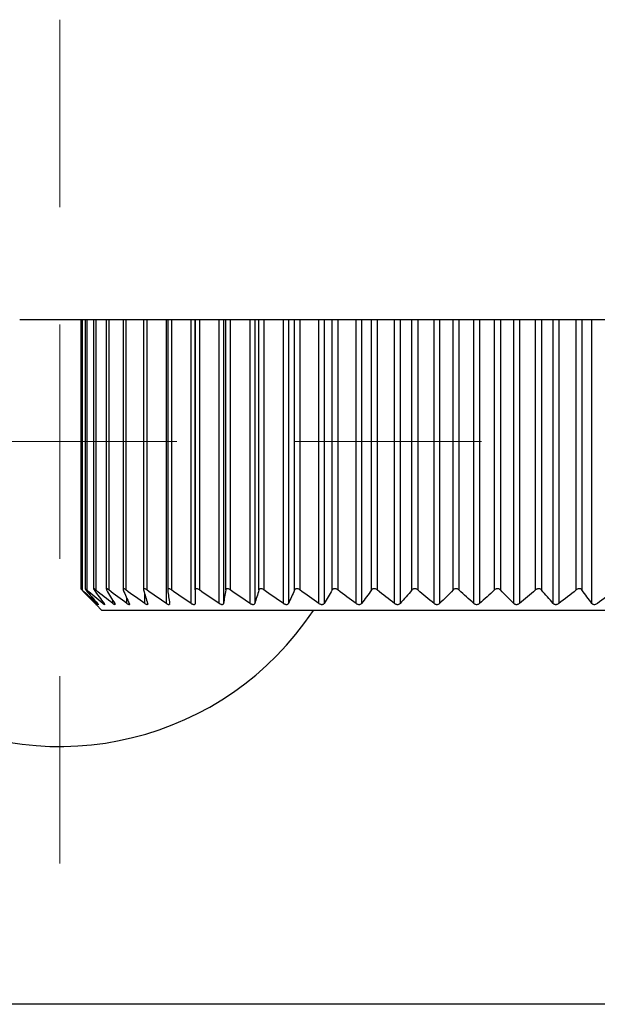
# Model space of a CAD drawing. Units: millimetres. Extents: x 1716 to 10141, y 28 to 3717.
# Drawn here: x 4878 to 4890, y 1581 to 1602 of the extents above; entities that cross this region are included whole.
import ezdxf

# ---------------------------------------------------------------- set-up
doc = ezdxf.new("R2010")
doc.units = ezdxf.units.MM
doc.layers.add('Dimensions', color=8, linetype='Continuous', lineweight=13)

# ---------------------------------------------------------------- blocks, each defined once
blk = doc.blocks.new('SW_CENTERMARKSYMBOL_3')
at = {"layer": 'Dimensions', "color": 0}
for p, q in [((0, 1), (0, 1.8)), ((0, 0), (0, 0.5)), ((-1, 0), (-1.8, 0)), ((0, 0), (-0.5, 0)), ((0, 0), (0, -0.5)), ((0, 0), (0.5, 0)), ((1, 0), (1.8, 0)), ((0, -1), (0, -1.8))]:
    blk.add_line(p, q, dxfattribs=at)

msp = doc.modelspace()

# ---------------------------------------------------------------- linework, layer by layer
at = {"color": 7, "linetype": 'Continuous', "lineweight": 25}
for p, q in [((4959.399, 1595.339), (4877.718, 1595.339)), ((4879.022, 1595.339), (4879.022, 1589.604)), ((4879.114, 1595.339), (4879.114, 1589.603)), ((4879.296, 1595.339), (4879.296, 1589.601)), ((4879.566, 1595.339), (4879.566, 1589.598)), ((4879.923, 1595.339), (4879.923, 1589.594)), ((4880.361, 1595.339), (4880.361, 1589.59)), ((4880.876, 1595.339), (4880.876, 1589.584)), ((4881.46, 1595.339), (4881.46, 1589.287)), ((4881.462, 1589.579), (4881.462, 1595.339)), ((4879.35, 1589.265), (4879.474, 1589.141)), ((4895.468, 1589.141), (4879.474, 1589.141)), ((4899.816, 1580.745), (4837.09, 1580.745))]:
    msp.add_line(p, q, dxfattribs=at)
at = {"color": 8, "linetype": 'Continuous', "lineweight": 25}
for p, q in [((4879.051, 1595.339), (4879.051, 1589.579)), ((4879.15, 1595.339), (4879.15, 1589.579)), ((4879.34, 1595.339), (4879.34, 1589.579)), ((4879.619, 1595.339), (4879.619, 1589.579)), ((4879.985, 1595.339), (4879.985, 1589.579)), ((4880.432, 1595.339), (4880.432, 1589.579)), ((4880.848, 1589.287), (4880.848, 1595.339)), ((4880.956, 1595.339), (4880.956, 1589.579)), ((4881.38, 1589.287), (4881.38, 1595.339)), ((4881.552, 1595.339), (4881.552, 1589.579)), ((4881.978, 1589.287), (4881.978, 1595.339)), ((4882.067, 1595.339), (4882.067, 1589.287)), ((4882.114, 1589.579), (4882.114, 1595.339)), ((4882.212, 1595.339), (4882.212, 1589.579)), ((4882.636, 1589.287), (4882.636, 1595.339)), ((4882.733, 1595.339), (4882.733, 1589.287)), ((4882.824, 1589.579), (4882.824, 1595.339)), ((4882.93, 1595.339), (4882.93, 1589.579)), ((4883.348, 1589.287), (4883.348, 1595.339)), ((4883.451, 1595.339), (4883.451, 1589.287)), ((4883.585, 1589.579), (4883.585, 1595.339)), ((4883.698, 1595.339), (4883.698, 1589.579)), ((4884.104, 1589.287), (4884.104, 1595.339)), ((4884.214, 1595.339), (4884.214, 1589.287)), ((4884.389, 1589.579), (4884.389, 1595.339)), ((4884.507, 1595.339), (4884.507, 1589.579)), ((4884.898, 1589.287), (4884.898, 1595.339)), ((4885.011, 1595.339), (4885.011, 1589.287)), ((4885.227, 1589.579), (4885.227, 1595.339)), ((4885.349, 1595.339), (4885.349, 1589.579)), ((4885.719, 1589.287), (4885.719, 1595.339)), ((4885.836, 1595.339), (4885.836, 1589.287)), ((4886.089, 1589.579), (4886.089, 1595.339)), ((4886.214, 1595.339), (4886.214, 1589.579)), ((4886.56, 1589.287), (4886.56, 1595.339)), ((4886.679, 1595.339), (4886.679, 1589.287)), ((4886.966, 1589.579), (4886.966, 1595.339)), ((4887.092, 1595.339), (4887.092, 1589.579)), ((4887.411, 1589.287), (4887.411, 1595.339)), ((4887.531, 1595.339), (4887.531, 1589.287)), ((4887.849, 1589.579), (4887.849, 1595.339)), ((4887.975, 1595.339), (4887.975, 1589.579)), ((4888.262, 1589.287), (4888.262, 1595.339)), ((4888.381, 1595.339), (4888.381, 1589.287)), ((4888.728, 1589.579), (4888.728, 1595.339)), ((4888.853, 1595.339), (4888.853, 1589.579)), ((4889.105, 1589.287), (4889.105, 1595.339)), ((4889.222, 1595.339), (4889.222, 1589.287)), ((4889.593, 1589.579), (4889.593, 1595.339)), ((4889.715, 1595.339), (4889.715, 1589.579)), ((4889.93, 1589.287), (4889.93, 1595.339)), ((4879.367, 1589.287), (4879.367, 1589.302)), ((4879.494, 1589.287), (4879.494, 1589.321)), ((4879.708, 1589.287), (4879.708, 1589.35)), ((4880.008, 1589.287), (4880.008, 1589.397)), ((4880.389, 1589.287), (4880.389, 1589.489))]:
    msp.add_line(p, q, dxfattribs=at)
at = {"color": 7, "linetype": 'Continuous', "lineweight": 25}
msp.add_arc((4878.574, 1592.74), 6.498, 156.1643, 326.3687, dxfattribs=at)
for points, knots in [([(4879.051, 1589.579), (4879.045, 1589.585), (4879.039, 1589.59), (4879.035, 1589.594), (4879.031, 1589.598), (4879.028, 1589.601), (4879.025, 1589.602), (4879.023, 1589.604), (4879.022, 1589.605), (4879.022, 1589.604), (4879.022, 1589.604), (4879.023, 1589.603), (4879.025, 1589.601), (4879.026, 1589.599), (4879.029, 1589.596), (4879.032, 1589.592), (4879.036, 1589.589), (4879.04, 1589.584), (4879.045, 1589.579)], [0, 0, 0, 0, 0.0000306631, 0.0000306631, 0.0000306631, 0.0000554766, 0.0000554766, 0.0000554766, 0.0000805217, 0.0000805217, 0.0000805217, 0.0001023732, 0.0001023732, 0.0001023732, 0.0001247519, 0.0001247519, 0.0001247519, 0.000151066, 0.000151066, 0.000151066, 0.000151066]), ([(4879.15, 1589.579), (4879.144, 1589.585), (4879.137, 1589.59), (4879.131, 1589.594), (4879.127, 1589.598), (4879.123, 1589.601), (4879.12, 1589.602), (4879.117, 1589.604), (4879.115, 1589.605), (4879.114, 1589.604), (4879.113, 1589.604), (4879.113, 1589.603), (4879.114, 1589.601), (4879.115, 1589.599), (4879.117, 1589.596), (4879.12, 1589.592), (4879.123, 1589.589), (4879.126, 1589.584), (4879.13, 1589.579)], [0, 0, 0, 0, 0.0000306631, 0.0000306631, 0.0000306631, 0.0000554766, 0.0000554766, 0.0000554766, 0.0000805217, 0.0000805217, 0.0000805217, 0.0001023732, 0.0001023732, 0.0001023732, 0.0001247519, 0.0001247519, 0.0001247519, 0.000151066, 0.000151066, 0.000151066, 0.000151066]), ([(4879.34, 1589.579), (4879.333, 1589.585), (4879.326, 1589.59), (4879.32, 1589.594), (4879.315, 1589.598), (4879.31, 1589.601), (4879.306, 1589.602), (4879.302, 1589.604), (4879.299, 1589.605), (4879.298, 1589.604), (4879.296, 1589.604), (4879.296, 1589.603), (4879.296, 1589.601), (4879.296, 1589.599), (4879.297, 1589.596), (4879.299, 1589.592), (4879.301, 1589.589), (4879.304, 1589.584), (4879.308, 1589.579)], [0, 0, 0, 0, 0.0000306631, 0.0000306631, 0.0000306631, 0.0000554766, 0.0000554766, 0.0000554766, 0.0000805217, 0.0000805217, 0.0000805217, 0.0001023732, 0.0001023732, 0.0001023732, 0.0001247519, 0.0001247519, 0.0001247519, 0.000151066, 0.000151066, 0.000151066, 0.000151066]), ([(4879.619, 1589.579), (4879.612, 1589.585), (4879.604, 1589.59), (4879.597, 1589.594), (4879.592, 1589.598), (4879.586, 1589.601), (4879.582, 1589.602), (4879.577, 1589.604), (4879.573, 1589.605), (4879.571, 1589.604), (4879.569, 1589.604), (4879.567, 1589.603), (4879.567, 1589.601), (4879.566, 1589.599), (4879.567, 1589.596), (4879.568, 1589.592), (4879.569, 1589.589), (4879.571, 1589.584), (4879.574, 1589.579)], [0, 0, 0, 0, 0.0000306631, 0.0000306631, 0.0000306631, 0.0000554766, 0.0000554766, 0.0000554766, 0.0000805217, 0.0000805217, 0.0000805217, 0.0001023732, 0.0001023732, 0.0001023732, 0.0001247519, 0.0001247519, 0.0001247519, 0.000151066, 0.000151066, 0.000151066, 0.000151066]), ([(4879.985, 1589.579), (4879.977, 1589.585), (4879.968, 1589.59), (4879.961, 1589.594), (4879.955, 1589.598), (4879.949, 1589.601), (4879.944, 1589.602), (4879.938, 1589.604), (4879.934, 1589.605), (4879.931, 1589.604), (4879.928, 1589.604), (4879.925, 1589.603), (4879.924, 1589.601), (4879.923, 1589.599), (4879.923, 1589.596), (4879.923, 1589.592), (4879.923, 1589.589), (4879.925, 1589.584), (4879.927, 1589.579)], [0, 0, 0, 0, 0.0000306631, 0.0000306631, 0.0000306631, 0.0000554766, 0.0000554766, 0.0000554766, 0.0000805217, 0.0000805217, 0.0000805217, 0.0001023732, 0.0001023732, 0.0001023732, 0.0001247519, 0.0001247519, 0.0001247519, 0.000151066, 0.000151066, 0.000151066, 0.000151066]), ([(4880.432, 1589.579), (4880.423, 1589.585), (4880.415, 1589.59), (4880.407, 1589.594), (4880.4, 1589.598), (4880.394, 1589.601), (4880.388, 1589.602), (4880.382, 1589.604), (4880.377, 1589.605), (4880.373, 1589.604), (4880.369, 1589.604), (4880.366, 1589.603), (4880.364, 1589.601), (4880.362, 1589.599), (4880.361, 1589.596), (4880.361, 1589.592), (4880.361, 1589.589), (4880.361, 1589.584), (4880.363, 1589.579)], [0, 0, 0, 0, 0.0000306631, 0.0000306631, 0.0000306631, 0.0000554766, 0.0000554766, 0.0000554766, 0.0000805217, 0.0000805217, 0.0000805217, 0.0001023732, 0.0001023732, 0.0001023732, 0.0001247519, 0.0001247519, 0.0001247519, 0.000151066, 0.000151066, 0.000151066, 0.000151066]), ([(4880.956, 1589.579), (4880.948, 1589.585), (4880.939, 1589.59), (4880.93, 1589.594), (4880.923, 1589.598), (4880.917, 1589.601), (4880.91, 1589.602), (4880.904, 1589.604), (4880.898, 1589.605), (4880.893, 1589.604), (4880.889, 1589.604), (4880.885, 1589.603), (4880.882, 1589.601), (4880.88, 1589.599), (4880.878, 1589.596), (4880.877, 1589.592), (4880.876, 1589.589), (4880.876, 1589.584), (4880.876, 1589.579)], [0, 0, 0, 0, 0.0000306631, 0.0000306631, 0.0000306631, 0.0000554766, 0.0000554766, 0.0000554766, 0.0000805217, 0.0000805217, 0.0000805217, 0.0001023732, 0.0001023732, 0.0001023732, 0.0001247519, 0.0001247519, 0.0001247519, 0.000151066, 0.000151066, 0.000151066, 0.000151066]), ([(4881.552, 1589.579), (4881.543, 1589.585), (4881.534, 1589.59), (4881.525, 1589.594), (4881.518, 1589.598), (4881.511, 1589.601), (4881.504, 1589.602), (4881.497, 1589.604), (4881.491, 1589.605), (4881.485, 1589.604), (4881.48, 1589.604), (4881.476, 1589.603), (4881.473, 1589.601), (4881.469, 1589.599), (4881.467, 1589.596), (4881.465, 1589.592), (4881.463, 1589.589), (4881.462, 1589.584), (4881.462, 1589.579)], [0, 0, 0, 0, 0.0000306631, 0.0000306631, 0.0000306631, 0.0000554766, 0.0000554766, 0.0000554766, 0.0000805217, 0.0000805217, 0.0000805217, 0.0001023732, 0.0001023732, 0.0001023732, 0.0001247519, 0.0001247519, 0.0001247519, 0.000151066, 0.000151066, 0.000151066, 0.000151066]), ([(4882.212, 1589.579), (4882.204, 1589.585), (4882.195, 1589.59), (4882.186, 1589.594), (4882.178, 1589.598), (4882.171, 1589.601), (4882.163, 1589.602), (4882.156, 1589.604), (4882.149, 1589.605), (4882.143, 1589.604), (4882.137, 1589.604), (4882.133, 1589.603), (4882.129, 1589.601), (4882.125, 1589.599), (4882.121, 1589.596), (4882.119, 1589.592), (4882.116, 1589.589), (4882.115, 1589.584), (4882.114, 1589.579)], [0, 0, 0, 0, 0.0000306631, 0.0000306631, 0.0000306631, 0.0000554766, 0.0000554766, 0.0000554766, 0.0000805217, 0.0000805217, 0.0000805217, 0.0001023732, 0.0001023732, 0.0001023732, 0.0001247519, 0.0001247519, 0.0001247519, 0.000151066, 0.000151066, 0.000151066, 0.000151066]), ([(4882.93, 1589.579), (4882.922, 1589.585), (4882.913, 1589.59), (4882.904, 1589.594), (4882.896, 1589.598), (4882.888, 1589.601), (4882.881, 1589.602), (4882.873, 1589.604), (4882.866, 1589.605), (4882.859, 1589.604), (4882.853, 1589.604), (4882.848, 1589.603), (4882.843, 1589.601), (4882.839, 1589.599), (4882.835, 1589.596), (4882.832, 1589.592), (4882.828, 1589.589), (4882.826, 1589.584), (4882.824, 1589.579)], [0, 0, 0, 0, 0.0000306631, 0.0000306631, 0.0000306631, 0.0000554766, 0.0000554766, 0.0000554766, 0.0000805217, 0.0000805217, 0.0000805217, 0.0001023732, 0.0001023732, 0.0001023732, 0.0001247519, 0.0001247519, 0.0001247519, 0.000151066, 0.000151066, 0.000151066, 0.000151066]), ([(4883.698, 1589.579), (4883.69, 1589.585), (4883.681, 1589.59), (4883.672, 1589.594), (4883.664, 1589.598), (4883.656, 1589.601), (4883.649, 1589.602), (4883.641, 1589.604), (4883.633, 1589.605), (4883.626, 1589.604), (4883.619, 1589.604), (4883.613, 1589.603), (4883.608, 1589.601), (4883.603, 1589.599), (4883.599, 1589.596), (4883.595, 1589.592), (4883.591, 1589.589), (4883.588, 1589.584), (4883.585, 1589.579)], [0, 0, 0, 0, 0.0000306631, 0.0000306631, 0.0000306631, 0.0000554766, 0.0000554766, 0.0000554766, 0.0000805217, 0.0000805217, 0.0000805217, 0.0001023732, 0.0001023732, 0.0001023732, 0.0001247519, 0.0001247519, 0.0001247519, 0.000151066, 0.000151066, 0.000151066, 0.000151066]), ([(4884.507, 1589.579), (4884.5, 1589.585), (4884.491, 1589.59), (4884.482, 1589.594), (4884.474, 1589.598), (4884.466, 1589.601), (4884.458, 1589.602), (4884.45, 1589.604), (4884.442, 1589.605), (4884.434, 1589.604), (4884.428, 1589.604), (4884.421, 1589.603), (4884.416, 1589.601), (4884.41, 1589.599), (4884.405, 1589.596), (4884.401, 1589.592), (4884.396, 1589.589), (4884.392, 1589.584), (4884.389, 1589.579)], [0, 0, 0, 0, 0.0000306631, 0.0000306631, 0.0000306631, 0.0000554766, 0.0000554766, 0.0000554766, 0.0000805217, 0.0000805217, 0.0000805217, 0.0001023732, 0.0001023732, 0.0001023732, 0.0001247519, 0.0001247519, 0.0001247519, 0.000151066, 0.000151066, 0.000151066, 0.000151066]), ([(4885.349, 1589.579), (4885.342, 1589.585), (4885.333, 1589.59), (4885.324, 1589.594), (4885.317, 1589.598), (4885.309, 1589.601), (4885.301, 1589.602), (4885.293, 1589.604), (4885.284, 1589.605), (4885.276, 1589.604), (4885.269, 1589.604), (4885.263, 1589.603), (4885.257, 1589.601), (4885.251, 1589.599), (4885.245, 1589.596), (4885.24, 1589.592), (4885.235, 1589.589), (4885.23, 1589.584), (4885.227, 1589.579)], [0, 0, 0, 0, 0.0000306631, 0.0000306631, 0.0000306631, 0.0000554766, 0.0000554766, 0.0000554766, 0.0000805217, 0.0000805217, 0.0000805217, 0.0001023732, 0.0001023732, 0.0001023732, 0.0001247519, 0.0001247519, 0.0001247519, 0.000151066, 0.000151066, 0.000151066, 0.000151066]), ([(4886.214, 1589.579), (4886.207, 1589.585), (4886.199, 1589.59), (4886.19, 1589.594), (4886.183, 1589.598), (4886.175, 1589.601), (4886.167, 1589.602), (4886.159, 1589.604), (4886.151, 1589.605), (4886.142, 1589.604), (4886.135, 1589.604), (4886.128, 1589.603), (4886.122, 1589.601), (4886.116, 1589.599), (4886.11, 1589.596), (4886.104, 1589.592), (4886.098, 1589.589), (4886.093, 1589.584), (4886.089, 1589.579)], [0, 0, 0, 0, 0.0000306631, 0.0000306631, 0.0000306631, 0.0000554766, 0.0000554766, 0.0000554766, 0.0000805217, 0.0000805217, 0.0000805217, 0.0001023732, 0.0001023732, 0.0001023732, 0.0001247519, 0.0001247519, 0.0001247519, 0.000151066, 0.000151066, 0.000151066, 0.000151066]), ([(4887.092, 1589.579), (4887.086, 1589.585), (4887.079, 1589.59), (4887.07, 1589.594), (4887.064, 1589.598), (4887.056, 1589.601), (4887.048, 1589.602), (4887.04, 1589.604), (4887.031, 1589.605), (4887.023, 1589.604), (4887.016, 1589.604), (4887.009, 1589.603), (4887.002, 1589.601), (4886.995, 1589.599), (4886.989, 1589.596), (4886.983, 1589.592), (4886.977, 1589.589), (4886.971, 1589.584), (4886.966, 1589.579)], [0, 0, 0, 0, 0.0000306631, 0.0000306631, 0.0000306631, 0.0000554766, 0.0000554766, 0.0000554766, 0.0000805217, 0.0000805217, 0.0000805217, 0.0001023732, 0.0001023732, 0.0001023732, 0.0001247519, 0.0001247519, 0.0001247519, 0.000151066, 0.000151066, 0.000151066, 0.000151066]), ([(4887.975, 1589.579), (4887.97, 1589.585), (4887.963, 1589.59), (4887.955, 1589.594), (4887.948, 1589.598), (4887.941, 1589.601), (4887.933, 1589.602), (4887.925, 1589.604), (4887.917, 1589.605), (4887.909, 1589.604), (4887.901, 1589.604), (4887.894, 1589.603), (4887.887, 1589.601), (4887.88, 1589.599), (4887.874, 1589.596), (4887.868, 1589.592), (4887.861, 1589.589), (4887.854, 1589.584), (4887.849, 1589.579)], [0, 0, 0, 0, 0.0000306631, 0.0000306631, 0.0000306631, 0.0000554766, 0.0000554766, 0.0000554766, 0.0000805217, 0.0000805217, 0.0000805217, 0.0001023732, 0.0001023732, 0.0001023732, 0.0001247519, 0.0001247519, 0.0001247519, 0.000151066, 0.000151066, 0.000151066, 0.000151066]), ([(4888.853, 1589.579), (4888.848, 1589.585), (4888.841, 1589.59), (4888.834, 1589.594), (4888.828, 1589.598), (4888.821, 1589.601), (4888.813, 1589.602), (4888.806, 1589.604), (4888.798, 1589.605), (4888.789, 1589.604), (4888.782, 1589.604), (4888.775, 1589.603), (4888.768, 1589.601), (4888.761, 1589.599), (4888.754, 1589.596), (4888.748, 1589.592), (4888.74, 1589.589), (4888.734, 1589.584), (4888.728, 1589.579)], [0, 0, 0, 0, 0.0000306631, 0.0000306631, 0.0000306631, 0.0000554766, 0.0000554766, 0.0000554766, 0.0000805217, 0.0000805217, 0.0000805217, 0.0001023732, 0.0001023732, 0.0001023732, 0.0001247519, 0.0001247519, 0.0001247519, 0.000151066, 0.000151066, 0.000151066, 0.000151066]), ([(4889.715, 1589.579), (4889.711, 1589.585), (4889.705, 1589.59), (4889.698, 1589.594), (4889.693, 1589.598), (4889.686, 1589.601), (4889.679, 1589.602), (4889.672, 1589.604), (4889.664, 1589.605), (4889.656, 1589.604), (4889.648, 1589.604), (4889.641, 1589.603), (4889.634, 1589.601), (4889.627, 1589.599), (4889.62, 1589.596), (4889.613, 1589.592), (4889.606, 1589.589), (4889.599, 1589.584), (4889.593, 1589.579)], [0, 0, 0, 0, 0.0000306631, 0.0000306631, 0.0000306631, 0.0000554766, 0.0000554766, 0.0000554766, 0.0000805217, 0.0000805217, 0.0000805217, 0.0001023732, 0.0001023732, 0.0001023732, 0.0001247519, 0.0001247519, 0.0001247519, 0.000151066, 0.000151066, 0.000151066, 0.000151066]), ([(4879.328, 1589.287), (4879.333, 1589.282), (4879.342, 1589.273), (4879.35, 1589.265), (4879.35, 1589.265), (4879.35, 1589.265)], [0, 0, 0, 0, 0.415556, 0.7596, 1, 1, 1, 1]), ([(4879.379, 1589.287), (4879.384, 1589.282), (4879.388, 1589.277), (4879.391, 1589.273), (4879.393, 1589.27), (4879.395, 1589.267), (4879.396, 1589.266), (4879.396, 1589.264), (4879.396, 1589.264), (4879.394, 1589.264), (4879.393, 1589.265), (4879.391, 1589.266), (4879.388, 1589.269), (4879.385, 1589.271), (4879.382, 1589.274), (4879.377, 1589.277), (4879.374, 1589.28), (4879.37, 1589.284), (4879.367, 1589.287)], [0, 0, 0, 0, 0.0000291096, 0.0000291096, 0.0000291096, 0.0000531989, 0.0000531989, 0.0000531989, 0.0000774892, 0.0000774892, 0.0000774892, 0.0000989685, 0.0000989685, 0.0000989685, 0.0001214524, 0.0001214524, 0.0001214524, 0.0001400779, 0.0001400779, 0.0001400779, 0.0001400779]), ([(4879.519, 1589.287), (4879.523, 1589.282), (4879.526, 1589.277), (4879.528, 1589.273), (4879.53, 1589.27), (4879.531, 1589.267), (4879.53, 1589.266), (4879.53, 1589.264), (4879.529, 1589.264), (4879.527, 1589.264), (4879.525, 1589.265), (4879.522, 1589.266), (4879.518, 1589.269), (4879.515, 1589.271), (4879.51, 1589.274), (4879.506, 1589.277), (4879.502, 1589.28), (4879.498, 1589.284), (4879.494, 1589.287)], [0, 0, 0, 0, 0.0000291096, 0.0000291096, 0.0000291096, 0.0000531989, 0.0000531989, 0.0000531989, 0.0000774892, 0.0000774892, 0.0000774892, 0.0000989685, 0.0000989685, 0.0000989685, 0.0001214524, 0.0001214524, 0.0001214524, 0.0001400779, 0.0001400779, 0.0001400779, 0.0001400779]), ([(4879.745, 1589.287), (4879.748, 1589.282), (4879.751, 1589.277), (4879.752, 1589.273), (4879.753, 1589.27), (4879.753, 1589.267), (4879.752, 1589.266), (4879.751, 1589.264), (4879.749, 1589.264), (4879.746, 1589.264), (4879.743, 1589.265), (4879.74, 1589.266), (4879.735, 1589.269), (4879.731, 1589.271), (4879.726, 1589.274), (4879.721, 1589.277), (4879.717, 1589.28), (4879.713, 1589.284), (4879.708, 1589.287)], [0, 0, 0, 0, 0.0000291096, 0.0000291096, 0.0000291096, 0.0000531989, 0.0000531989, 0.0000531989, 0.0000774892, 0.0000774892, 0.0000774892, 0.0000989685, 0.0000989685, 0.0000989685, 0.0001214524, 0.0001214524, 0.0001214524, 0.0001400779, 0.0001400779, 0.0001400779, 0.0001400779]), ([(4880.057, 1589.287), (4880.059, 1589.282), (4880.061, 1589.277), (4880.061, 1589.273), (4880.061, 1589.27), (4880.06, 1589.267), (4880.058, 1589.266), (4880.057, 1589.264), (4880.054, 1589.264), (4880.05, 1589.264), (4880.046, 1589.265), (4880.042, 1589.266), (4880.038, 1589.269), (4880.033, 1589.271), (4880.027, 1589.274), (4880.022, 1589.277), (4880.017, 1589.28), (4880.013, 1589.284), (4880.008, 1589.287)], [0, 0, 0, 0, 0.0000291096, 0.0000291096, 0.0000291096, 0.0000531989, 0.0000531989, 0.0000531989, 0.0000774892, 0.0000774892, 0.0000774892, 0.0000989685, 0.0000989685, 0.0000989685, 0.0001214524, 0.0001214524, 0.0001214524, 0.0001400779, 0.0001400779, 0.0001400779, 0.0001400779]), ([(4880.449, 1589.287), (4880.451, 1589.282), (4880.451, 1589.277), (4880.451, 1589.273), (4880.45, 1589.27), (4880.448, 1589.267), (4880.446, 1589.266), (4880.443, 1589.264), (4880.439, 1589.264), (4880.435, 1589.264), (4880.431, 1589.265), (4880.426, 1589.266), (4880.421, 1589.269), (4880.416, 1589.271), (4880.41, 1589.274), (4880.404, 1589.277), (4880.399, 1589.28), (4880.394, 1589.284), (4880.389, 1589.287)], [0, 0, 0, 0, 0.0000291096, 0.0000291096, 0.0000291096, 0.0000531989, 0.0000531989, 0.0000531989, 0.0000774892, 0.0000774892, 0.0000774892, 0.0000989685, 0.0000989685, 0.0000989685, 0.0001214524, 0.0001214524, 0.0001214524, 0.0001400779, 0.0001400779, 0.0001400779, 0.0001400779]), ([(4880.918, 1589.287), (4880.919, 1589.282), (4880.919, 1589.277), (4880.917, 1589.273), (4880.916, 1589.27), (4880.914, 1589.267), (4880.91, 1589.266), (4880.907, 1589.264), (4880.902, 1589.264), (4880.897, 1589.264), (4880.893, 1589.265), (4880.887, 1589.266), (4880.882, 1589.269), (4880.876, 1589.271), (4880.87, 1589.274), (4880.864, 1589.277), (4880.858, 1589.28), (4880.853, 1589.284), (4880.848, 1589.287)], [0, 0, 0, 0, 0.0000291096, 0.0000291096, 0.0000291096, 0.0000531989, 0.0000531989, 0.0000531989, 0.0000774892, 0.0000774892, 0.0000774892, 0.0000989685, 0.0000989685, 0.0000989685, 0.0001214524, 0.0001214524, 0.0001214524, 0.0001400779, 0.0001400779, 0.0001400779, 0.0001400779]), ([(4881.46, 1589.287), (4881.46, 1589.282), (4881.459, 1589.277), (4881.456, 1589.273), (4881.454, 1589.27), (4881.451, 1589.267), (4881.447, 1589.266), (4881.443, 1589.264), (4881.437, 1589.264), (4881.431, 1589.264), (4881.426, 1589.265), (4881.42, 1589.266), (4881.415, 1589.269), (4881.408, 1589.271), (4881.402, 1589.274), (4881.395, 1589.277), (4881.39, 1589.28), (4881.385, 1589.284), (4881.38, 1589.287)], [0, 0, 0, 0, 0.0000291096, 0.0000291096, 0.0000291096, 0.0000531989, 0.0000531989, 0.0000531989, 0.0000774892, 0.0000774892, 0.0000774892, 0.0000989685, 0.0000989685, 0.0000989685, 0.0001214524, 0.0001214524, 0.0001214524, 0.0001400779, 0.0001400779, 0.0001400779, 0.0001400779]), ([(4882.067, 1589.287), (4882.066, 1589.282), (4882.064, 1589.277), (4882.06, 1589.273), (4882.058, 1589.27), (4882.054, 1589.267), (4882.049, 1589.266), (4882.044, 1589.264), (4882.038, 1589.264), (4882.032, 1589.264), (4882.026, 1589.265), (4882.02, 1589.266), (4882.014, 1589.269), (4882.007, 1589.271), (4882, 1589.274), (4881.994, 1589.277), (4881.988, 1589.28), (4881.983, 1589.284), (4881.978, 1589.287)], [0, 0, 0, 0, 0.0000291096, 0.0000291096, 0.0000291096, 0.0000531989, 0.0000531989, 0.0000531989, 0.0000774892, 0.0000774892, 0.0000774892, 0.0000989685, 0.0000989685, 0.0000989685, 0.0001214524, 0.0001214524, 0.0001214524, 0.0001400779, 0.0001400779, 0.0001400779, 0.0001400779]), ([(4882.733, 1589.287), (4882.731, 1589.282), (4882.728, 1589.277), (4882.724, 1589.273), (4882.721, 1589.27), (4882.716, 1589.267), (4882.711, 1589.266), (4882.705, 1589.264), (4882.699, 1589.264), (4882.692, 1589.264), (4882.686, 1589.265), (4882.679, 1589.266), (4882.673, 1589.269), (4882.666, 1589.271), (4882.659, 1589.274), (4882.652, 1589.277), (4882.647, 1589.28), (4882.641, 1589.284), (4882.636, 1589.287)], [0, 0, 0, 0, 0.0000291096, 0.0000291096, 0.0000291096, 0.0000531989, 0.0000531989, 0.0000531989, 0.0000774892, 0.0000774892, 0.0000774892, 0.0000989685, 0.0000989685, 0.0000989685, 0.0001214524, 0.0001214524, 0.0001214524, 0.0001400779, 0.0001400779, 0.0001400779, 0.0001400779]), ([(4883.451, 1589.287), (4883.449, 1589.282), (4883.445, 1589.277), (4883.44, 1589.273), (4883.436, 1589.27), (4883.431, 1589.267), (4883.425, 1589.266), (4883.419, 1589.264), (4883.412, 1589.264), (4883.404, 1589.264), (4883.398, 1589.265), (4883.391, 1589.266), (4883.384, 1589.269), (4883.377, 1589.271), (4883.37, 1589.274), (4883.364, 1589.277), (4883.358, 1589.28), (4883.353, 1589.284), (4883.348, 1589.287)], [0, 0, 0, 0, 0.0000291096, 0.0000291096, 0.0000291096, 0.0000531989, 0.0000531989, 0.0000531989, 0.0000774892, 0.0000774892, 0.0000774892, 0.0000989685, 0.0000989685, 0.0000989685, 0.0001214524, 0.0001214524, 0.0001214524, 0.0001400779, 0.0001400779, 0.0001400779, 0.0001400779]), ([(4884.214, 1589.287), (4884.21, 1589.282), (4884.206, 1589.277), (4884.2, 1589.273), (4884.195, 1589.27), (4884.189, 1589.267), (4884.183, 1589.266), (4884.176, 1589.264), (4884.169, 1589.264), (4884.161, 1589.264), (4884.155, 1589.265), (4884.148, 1589.266), (4884.141, 1589.269), (4884.134, 1589.271), (4884.127, 1589.274), (4884.12, 1589.277), (4884.114, 1589.28), (4884.109, 1589.284), (4884.104, 1589.287)], [0, 0, 0, 0, 0.0000291096, 0.0000291096, 0.0000291096, 0.0000531989, 0.0000531989, 0.0000531989, 0.0000774892, 0.0000774892, 0.0000774892, 0.0000989685, 0.0000989685, 0.0000989685, 0.0001214524, 0.0001214524, 0.0001214524, 0.0001400779, 0.0001400779, 0.0001400779, 0.0001400779]), ([(4885.011, 1589.287), (4885.007, 1589.282), (4885.002, 1589.277), (4884.996, 1589.273), (4884.99, 1589.27), (4884.984, 1589.267), (4884.977, 1589.266), (4884.97, 1589.264), (4884.962, 1589.264), (4884.955, 1589.264), (4884.948, 1589.265), (4884.94, 1589.266), (4884.934, 1589.269), (4884.926, 1589.271), (4884.919, 1589.274), (4884.913, 1589.277), (4884.908, 1589.28), (4884.902, 1589.284), (4884.898, 1589.287)], [0, 0, 0, 0, 0.0000291096, 0.0000291096, 0.0000291096, 0.0000531989, 0.0000531989, 0.0000531989, 0.0000774892, 0.0000774892, 0.0000774892, 0.0000989685, 0.0000989685, 0.0000989685, 0.0001214524, 0.0001214524, 0.0001214524, 0.0001400779, 0.0001400779, 0.0001400779, 0.0001400779]), ([(4885.836, 1589.287), (4885.832, 1589.282), (4885.826, 1589.277), (4885.819, 1589.273), (4885.813, 1589.27), (4885.806, 1589.267), (4885.799, 1589.266), (4885.791, 1589.264), (4885.783, 1589.264), (4885.775, 1589.264), (4885.768, 1589.265), (4885.761, 1589.266), (4885.754, 1589.269), (4885.747, 1589.271), (4885.74, 1589.274), (4885.734, 1589.277), (4885.729, 1589.28), (4885.724, 1589.284), (4885.719, 1589.287)], [0, 0, 0, 0, 0.0000291096, 0.0000291096, 0.0000291096, 0.0000531989, 0.0000531989, 0.0000531989, 0.0000774892, 0.0000774892, 0.0000774892, 0.0000989685, 0.0000989685, 0.0000989685, 0.0001214524, 0.0001214524, 0.0001214524, 0.0001400779, 0.0001400779, 0.0001400779, 0.0001400779]), ([(4886.679, 1589.287), (4886.674, 1589.282), (4886.667, 1589.277), (4886.659, 1589.273), (4886.653, 1589.27), (4886.646, 1589.267), (4886.639, 1589.266), (4886.631, 1589.264), (4886.623, 1589.264), (4886.615, 1589.264), (4886.607, 1589.265), (4886.6, 1589.266), (4886.594, 1589.269), (4886.587, 1589.271), (4886.58, 1589.274), (4886.574, 1589.277), (4886.569, 1589.28), (4886.564, 1589.284), (4886.56, 1589.287)], [0, 0, 0, 0, 0.0000291096, 0.0000291096, 0.0000291096, 0.0000531989, 0.0000531989, 0.0000531989, 0.0000774892, 0.0000774892, 0.0000774892, 0.0000989685, 0.0000989685, 0.0000989685, 0.0001214524, 0.0001214524, 0.0001214524, 0.0001400779, 0.0001400779, 0.0001400779, 0.0001400779]), ([(4887.531, 1589.287), (4887.525, 1589.282), (4887.517, 1589.277), (4887.509, 1589.273), (4887.503, 1589.27), (4887.495, 1589.267), (4887.488, 1589.266), (4887.48, 1589.264), (4887.471, 1589.264), (4887.463, 1589.264), (4887.456, 1589.265), (4887.449, 1589.266), (4887.443, 1589.269), (4887.436, 1589.271), (4887.43, 1589.274), (4887.424, 1589.277), (4887.419, 1589.28), (4887.415, 1589.284), (4887.411, 1589.287)], [0, 0, 0, 0, 0.0000291096, 0.0000291096, 0.0000291096, 0.0000531989, 0.0000531989, 0.0000531989, 0.0000774892, 0.0000774892, 0.0000774892, 0.0000989685, 0.0000989685, 0.0000989685, 0.0001214524, 0.0001214524, 0.0001214524, 0.0001400779, 0.0001400779, 0.0001400779, 0.0001400779]), ([(4888.381, 1589.287), (4888.375, 1589.282), (4888.367, 1589.277), (4888.359, 1589.273), (4888.352, 1589.27), (4888.344, 1589.267), (4888.336, 1589.266), (4888.328, 1589.264), (4888.32, 1589.264), (4888.312, 1589.264), (4888.305, 1589.265), (4888.298, 1589.266), (4888.292, 1589.269), (4888.286, 1589.271), (4888.279, 1589.274), (4888.274, 1589.277), (4888.27, 1589.28), (4888.266, 1589.284), (4888.262, 1589.287)], [0, 0, 0, 0, 0.0000291096, 0.0000291096, 0.0000291096, 0.0000531989, 0.0000531989, 0.0000531989, 0.0000774892, 0.0000774892, 0.0000774892, 0.0000989685, 0.0000989685, 0.0000989685, 0.0001214524, 0.0001214524, 0.0001214524, 0.0001400779, 0.0001400779, 0.0001400779, 0.0001400779]), ([(4889.222, 1589.287), (4889.215, 1589.282), (4889.207, 1589.277), (4889.199, 1589.273), (4889.191, 1589.27), (4889.184, 1589.267), (4889.176, 1589.266), (4889.168, 1589.264), (4889.159, 1589.264), (4889.152, 1589.264), (4889.145, 1589.265), (4889.138, 1589.266), (4889.132, 1589.269), (4889.126, 1589.271), (4889.121, 1589.274), (4889.116, 1589.277), (4889.112, 1589.28), (4889.108, 1589.284), (4889.105, 1589.287)], [0, 0, 0, 0, 0.0000291096, 0.0000291096, 0.0000291096, 0.0000531989, 0.0000531989, 0.0000531989, 0.0000774892, 0.0000774892, 0.0000774892, 0.0000989685, 0.0000989685, 0.0000989685, 0.0001214524, 0.0001214524, 0.0001214524, 0.0001400779, 0.0001400779, 0.0001400779, 0.0001400779]), ([(4890.044, 1589.287), (4890.036, 1589.282), (4890.028, 1589.277), (4890.019, 1589.273), (4890.012, 1589.27), (4890.004, 1589.267), (4889.996, 1589.266), (4889.988, 1589.264), (4889.98, 1589.264), (4889.973, 1589.264), (4889.966, 1589.265), (4889.96, 1589.266), (4889.955, 1589.269), (4889.949, 1589.271), (4889.944, 1589.274), (4889.939, 1589.277), (4889.936, 1589.28), (4889.933, 1589.284), (4889.93, 1589.287)], [0, 0, 0, 0, 0.0000291096, 0.0000291096, 0.0000291096, 0.0000531989, 0.0000531989, 0.0000531989, 0.0000774892, 0.0000774892, 0.0000774892, 0.0000989685, 0.0000989685, 0.0000989685, 0.0001214524, 0.0001214524, 0.0001214524, 0.0001400779, 0.0001400779, 0.0001400779, 0.0001400779])]:
    msp.add_open_spline(points, degree=3, knots=knots, dxfattribs=at)
for points in [[(4879.045, 1589.579), (4879.139, 1589.48), (4879.233, 1589.383), (4879.328, 1589.287)], [(4879.367, 1589.287), (4879.261, 1589.383), (4879.156, 1589.48), (4879.051, 1589.579)], [(4879.13, 1589.579), (4879.213, 1589.48), (4879.296, 1589.383), (4879.379, 1589.287)], [(4879.494, 1589.287), (4879.379, 1589.383), (4879.264, 1589.48), (4879.15, 1589.579)], [(4879.308, 1589.579), (4879.377, 1589.48), (4879.448, 1589.383), (4879.519, 1589.287)], [(4879.708, 1589.287), (4879.585, 1589.383), (4879.462, 1589.48), (4879.34, 1589.579)], [(4879.574, 1589.579), (4879.631, 1589.48), (4879.688, 1589.383), (4879.745, 1589.287)], [(4880.008, 1589.287), (4879.878, 1589.383), (4879.748, 1589.48), (4879.619, 1589.579)], [(4879.927, 1589.579), (4879.97, 1589.48), (4880.013, 1589.383), (4880.057, 1589.287)], [(4880.389, 1589.287), (4880.253, 1589.383), (4880.119, 1589.48), (4879.985, 1589.579)], [(4880.363, 1589.579), (4880.391, 1589.48), (4880.42, 1589.383), (4880.449, 1589.287)], [(4880.848, 1589.287), (4880.708, 1589.383), (4880.57, 1589.48), (4880.432, 1589.579)], [(4880.876, 1589.579), (4880.89, 1589.48), (4880.904, 1589.383), (4880.918, 1589.287)], [(4881.38, 1589.287), (4881.237, 1589.383), (4881.096, 1589.48), (4880.956, 1589.579)], [(4881.462, 1589.579), (4881.461, 1589.48), (4881.461, 1589.383), (4881.46, 1589.287)], [(4881.978, 1589.287), (4881.835, 1589.383), (4881.693, 1589.48), (4881.552, 1589.579)], [(4882.114, 1589.579), (4882.098, 1589.48), (4882.083, 1589.383), (4882.067, 1589.287)], [(4882.636, 1589.287), (4882.494, 1589.383), (4882.353, 1589.48), (4882.212, 1589.579)], [(4882.824, 1589.579), (4882.794, 1589.48), (4882.764, 1589.383), (4882.733, 1589.287)], [(4883.348, 1589.287), (4883.208, 1589.383), (4883.068, 1589.48), (4882.93, 1589.579)], [(4883.585, 1589.579), (4883.541, 1589.48), (4883.496, 1589.383), (4883.451, 1589.287)], [(4884.104, 1589.287), (4883.968, 1589.383), (4883.833, 1589.48), (4883.698, 1589.579)], [(4884.389, 1589.579), (4884.331, 1589.48), (4884.272, 1589.383), (4884.214, 1589.287)], [(4884.898, 1589.287), (4884.767, 1589.383), (4884.637, 1589.48), (4884.507, 1589.579)], [(4885.227, 1589.579), (4885.155, 1589.48), (4885.084, 1589.383), (4885.011, 1589.287)], [(4885.719, 1589.287), (4885.595, 1589.383), (4885.472, 1589.48), (4885.349, 1589.579)], [(4886.089, 1589.579), (4886.005, 1589.48), (4885.921, 1589.383), (4885.836, 1589.287)], [(4886.56, 1589.287), (4886.444, 1589.383), (4886.329, 1589.48), (4886.214, 1589.579)], [(4886.966, 1589.579), (4886.871, 1589.48), (4886.775, 1589.383), (4886.679, 1589.287)], [(4887.411, 1589.287), (4887.304, 1589.383), (4887.198, 1589.48), (4887.092, 1589.579)], [(4887.849, 1589.579), (4887.743, 1589.48), (4887.637, 1589.383), (4887.531, 1589.287)], [(4888.262, 1589.287), (4888.166, 1589.383), (4888.07, 1589.48), (4887.975, 1589.579)], [(4888.728, 1589.579), (4888.613, 1589.48), (4888.498, 1589.383), (4888.381, 1589.287)], [(4889.105, 1589.287), (4889.02, 1589.383), (4888.936, 1589.48), (4888.853, 1589.579)], [(4889.593, 1589.579), (4889.47, 1589.48), (4889.346, 1589.383), (4889.222, 1589.287)], [(4889.93, 1589.287), (4889.858, 1589.383), (4889.786, 1589.48), (4889.715, 1589.579)], [(4890.434, 1589.579), (4890.305, 1589.48), (4890.175, 1589.383), (4890.044, 1589.287)]]:
    msp.add_open_spline(points, degree=3, dxfattribs=at)

# ---------------------------------------------------------------- block references
at = {"layer": 'Dimensions', "xscale": 4.998077502964079, "yscale": 4.998077502964079, "zscale": 4.998077502964079}
msp.add_blockref('SW_CENTERMARKSYMBOL_3', (4878.574, 1592.74), dxfattribs=at)

doc.saveas('drawing.dxf')
